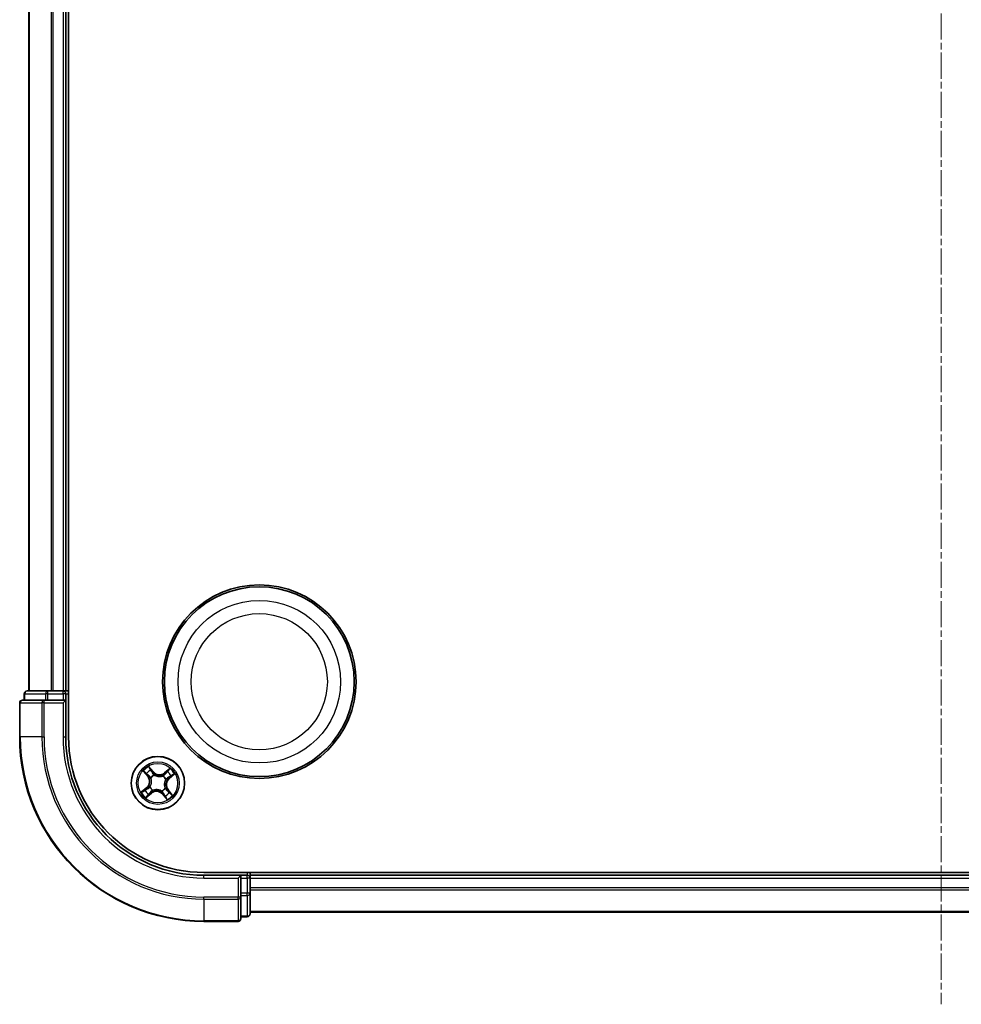
# Model space of a CAD drawing. Units: millimetres. Extents: x 7 to 5727, y 4 to 1128.
# Drawn here: x 1387 to 1489, y 563 to 670 of the extents above; entities that cross this region are included whole.
import ezdxf

# ---------------------------------------------------------------- set-up
doc = ezdxf.new("R2010")
doc.units = ezdxf.units.MM
doc.header["$LTSCALE"] = 0.5
doc.linetypes.add('CHAIN', pattern=[0.3543, 0.2362, -0.0295, 0.0591, -0.0295])
for name, color, linetype, lineweight in [('Centerline (ISO)', 131, 'Continuous', 18), ('Visible (ISO)', 7, 'Continuous', 35), ('Visible Narrow (ISO)', 7, 'Continuous', 25)]:
    doc.layers.add(name, color=color, linetype=linetype, lineweight=lineweight)

msp = doc.modelspace()

# ---------------------------------------------------------------- linework, layer by layer
at = {"layer": 'Centerline (ISO)', "linetype": 'CHAIN', "ltscale": 23.990969}
msp.add_line((1486.689, 781.0273), (1486.689, 563.0273), dxfattribs=at)
at = {"layer": 'Visible (ISO)'}
for p, q in [((1391.989, 592.0273), (1391.989, 752.0273)), ((1387.689, 747.0273), (1387.689, 597.0273)), ((1391.689, 597.0273), (1391.689, 747.0273)), ((1387.189, 596.7273), (1387.189, 596.0273)), ((1389.7303, 597.0273), (1387.489, 597.0273)), ((1390.1059, 597.0273), (1389.7303, 597.0273)), ((1390.3295, 597.0273), (1390.1059, 597.0273)), ((1391.389, 597.0273), (1390.3295, 597.0273)), ((1391.689, 597.0273), (1391.389, 597.0273)), ((1391.989, 597.0273), (1391.689, 597.0273)), ((1391.689, 596.0273), (1391.689, 596.7273)), ((1386.689, 595.7273), (1386.689, 592.0273)), ((1389.3295, 596.0273), (1386.989, 596.0273)), ((1389.7303, 596.0273), (1389.3295, 596.0273)), ((1389.7303, 596.0273), (1391.389, 596.0273)), ((1391.389, 595.7273), (1391.689, 596.0273)), ((1391.689, 596.0273), (1391.389, 596.0273)), ((1391.689, 592.0273), (1391.689, 596.0273)), ((1566.689, 577.3273), (1406.689, 577.3273)), ((1410.689, 577.0273), (1406.689, 577.0273)), ((1410.689, 577.0273), (1410.389, 576.7273)), ((1411.389, 577.0273), (1410.689, 577.0273)), ((1410.689, 576.7273), (1410.689, 577.0273)), ((1411.689, 577.0273), (1411.689, 577.3273)), ((1411.689, 576.7273), (1411.689, 577.0273)), ((1561.689, 577.0273), (1411.689, 577.0273)), ((1410.689, 576.7273), (1410.689, 575.0687)), ((1411.689, 575.6678), (1411.689, 576.7273)), ((1410.689, 574.6678), (1410.689, 575.0687)), ((1411.689, 575.4442), (1411.689, 575.6678)), ((1411.689, 575.0687), (1411.689, 575.4442)), ((1411.689, 572.8273), (1411.689, 575.0687)), ((1410.689, 572.3273), (1410.689, 574.6678)), ((1411.689, 573.0273), (1561.689, 573.0273)), ((1406.689, 572.0273), (1410.389, 572.0273)), ((1410.689, 572.5273), (1411.389, 572.5273))]:
    msp.add_line(p, q, dxfattribs=at)
for centre, radius in [((1412.689, 598.0273), 10.5), ((1412.689, 598.0273), 10.3), ((1401.689, 587.0273), 2.9)]:
    msp.add_circle(centre, radius, dxfattribs=at)
for centre, radius, start, end in [((1387.489, 596.7273), 0.3, 90, 180), ((1391.389, 596.7273), 0.3, 0, 90), ((1386.989, 595.7273), 0.3, 90, 180), ((1406.689, 592.0273), 20, 180, 270), ((1406.689, 592.0273), 15, 180, 270), ((1406.689, 592.0273), 14.7, 180, 270), ((1411.389, 576.7273), 0.3, 0, 90), ((1411.389, 572.8273), 0.3, 270, 0), ((1410.389, 572.3273), 0.3, 270, 0)]:
    msp.add_arc(centre, radius, start, end, dxfattribs=at)
at = {"layer": 'Visible Narrow (ISO)'}
for p, q in [((1387.7585, 597.0273), (1387.7585, 747.0273)), ((1390.099, 747.0273), (1390.099, 597.0273)), ((1390.3295, 597.0273), (1390.3295, 747.0273)), ((1391.389, 747.0273), (1391.389, 597.0273)), ((1387.2585, 596.7273), (1387.189, 596.7273)), ((1387.2585, 596.7273), (1389.4999, 596.7273)), ((1387.2585, 596.0273), (1387.2585, 596.7273)), ((1389.7303, 596.7273), (1389.4999, 596.7273)), ((1389.4999, 596.7273), (1389.4999, 596.0273)), ((1389.7303, 596.7273), (1389.7303, 597.0273)), ((1389.7303, 596.7273), (1391.389, 596.7273)), ((1389.7303, 596.0273), (1389.7303, 596.7273)), ((1391.389, 596.7273), (1391.389, 597.0273)), ((1391.689, 596.7273), (1391.389, 596.7273)), ((1391.389, 596.7273), (1391.389, 596.0273)), ((1391.689, 596.7273), (1391.989, 596.7273)), ((1386.7585, 595.7273), (1386.689, 595.7273)), ((1386.7585, 592.0273), (1386.7585, 595.7273)), ((1386.7585, 595.7273), (1389.099, 595.7273)), ((1389.099, 595.7273), (1389.099, 592.0273)), ((1389.3295, 595.7273), (1389.099, 595.7273)), ((1389.3295, 595.7273), (1389.3295, 596.0273)), ((1389.3295, 592.0273), (1389.3295, 595.7273)), ((1389.3295, 595.7273), (1391.389, 595.7273)), ((1391.389, 595.7273), (1391.389, 592.0273)), ((1386.7585, 592.0273), (1386.689, 592.0273)), ((1389.099, 592.0273), (1386.7585, 592.0273)), ((1389.099, 592.0273), (1389.3295, 592.0273)), ((1391.389, 592.0273), (1391.689, 592.0273)), ((1401.205, 588.2416), (1400.6962, 588.8324)), ((1400.8474, 588.5805), (1401.1672, 588.2091)), ((1402.9948, 588.6206), (1402.3867, 588.1327)), ((1400.0957, 588.3332), (1400.5835, 587.725)), ((1400.6224, 587.7562), (1400.3157, 588.1385)), ((1400.6224, 587.7562), (1400.5835, 587.725)), ((1400.6224, 587.7562), (1400.679, 587.8017)), ((1400.9178, 587.5778), (1400.9005, 587.5902)), ((1401.1672, 588.2091), (1401.1122, 588.1617)), ((1401.1672, 588.2091), (1401.205, 588.2416)), ((1401.2796, 587.9054), (1401.2886, 587.8861)), ((1402.2395, 587.7985), (1402.2518, 587.8158)), ((1402.4179, 588.0939), (1402.3867, 588.1327)), ((1402.4179, 588.0939), (1402.8002, 588.4006)), ((1402.4179, 588.0939), (1402.4633, 588.0372)), ((1402.8708, 587.549), (1402.8234, 587.6041)), ((1403.2421, 587.8689), (1402.8708, 587.549)), ((1402.8708, 587.549), (1402.9033, 587.5113)), ((1402.9033, 587.5113), (1403.494, 588.0201)), ((1400.4746, 586.5433), (1399.8839, 586.0346)), ((1400.1358, 586.1857), (1400.5071, 586.5056)), ((1400.5071, 586.5056), (1400.4746, 586.5433)), ((1400.5071, 586.5056), (1400.5546, 586.4505)), ((1400.8109, 586.618), (1400.8302, 586.627)), ((1402.4601, 586.4768), (1402.4774, 586.4644)), ((1402.567, 587.4366), (1402.5477, 587.4276)), ((1400.3831, 585.434), (1400.9912, 585.9219)), ((1400.9601, 585.9607), (1400.5777, 585.6541)), ((1400.9601, 585.9607), (1400.9146, 586.0174)), ((1400.9601, 585.9607), (1400.9912, 585.9219)), ((1401.1384, 586.2562), (1401.1261, 586.2388)), ((1402.0983, 586.1492), (1402.0893, 586.1686)), ((1402.2107, 585.8455), (1402.1729, 585.813)), ((1402.1729, 585.813), (1402.6817, 585.2222)), ((1402.2107, 585.8455), (1402.2657, 585.8929)), ((1402.5305, 585.4741), (1402.2107, 585.8455)), ((1402.7555, 586.2984), (1402.6989, 586.253)), ((1402.7555, 586.2984), (1402.7944, 586.3296)), ((1402.7555, 586.2984), (1403.0622, 585.9161)), ((1403.2822, 585.7214), (1402.7944, 586.3296)), ((1406.689, 576.7273), (1406.689, 577.0273)), ((1411.389, 577.3273), (1411.389, 577.0273)), ((1411.389, 576.7273), (1411.389, 577.0273)), ((1406.689, 576.7273), (1410.389, 576.7273)), ((1410.389, 576.7273), (1410.389, 574.6678)), ((1410.689, 576.7273), (1411.389, 576.7273)), ((1411.389, 576.7273), (1411.389, 575.0687)), ((1411.689, 576.7273), (1411.389, 576.7273)), ((1411.689, 576.7273), (1561.689, 576.7273)), ((1411.389, 575.0687), (1410.689, 575.0687)), ((1410.689, 574.8382), (1411.389, 574.8382)), ((1411.689, 575.0687), (1411.389, 575.0687)), ((1411.389, 574.8382), (1411.389, 575.0687)), ((1411.389, 574.8382), (1411.389, 572.5968)), ((1561.689, 575.6678), (1411.689, 575.6678)), ((1411.689, 575.4374), (1561.689, 575.4374)), ((1410.389, 574.6678), (1406.689, 574.6678)), ((1406.689, 574.4374), (1406.689, 574.6678)), ((1406.689, 574.4374), (1410.389, 574.4374)), ((1406.689, 574.4374), (1406.689, 572.0968)), ((1410.689, 574.6678), (1410.389, 574.6678)), ((1410.389, 574.4374), (1410.389, 574.6678)), ((1410.389, 574.4374), (1410.389, 572.0968)), ((1411.389, 572.5968), (1410.689, 572.5968)), ((1411.389, 572.5273), (1411.389, 572.5968)), ((1561.689, 573.0968), (1411.689, 573.0968)), ((1410.389, 572.0968), (1406.689, 572.0968)), ((1406.689, 572.0968), (1406.689, 572.0273)), ((1410.389, 572.0273), (1410.389, 572.0968))]:
    msp.add_line(p, q, dxfattribs=at)
for centre, radius in [((1412.689, 598.0273), 8.8207), ((1412.689, 598.0273), 7.384), ((1401.689, 587.0273), 2.8677), ((1401.689, 587.0273), 2.3092), ((1401.689, 587.0273), 2.1415)]:
    msp.add_circle(centre, radius, dxfattribs=at)
for centre, radius, start, end in [((1406.689, 592.0273), 19.9305, 180, 270), ((1406.689, 592.0273), 17.59, 180, 270), ((1406.689, 592.0273), 17.3595, 180, 270), ((1406.689, 592.0273), 15.3, 180, 270), ((1401.689, 587.0273), 2.0601, 118.810129, 140.660966), ((1401.689, 587.0273), 2.0601, 28.810129, 50.660966), ((1401.689, 587.0273), 1.6122, 119.428027, 140.043069), ((1399.9172, 587.1906), 0.8542, 310.735548, 38.735548), ((1399.9172, 587.1906), 0.904, 310.735548, 38.735548), ((1401.689, 587.0273), 0.9688, 114.993592, 144.477504), ((1401.689, 587.0273), 0.9475, 114.993592, 144.477504), ((1401.8522, 588.799), 0.904, 220.735548, 308.735548), ((1401.8522, 588.799), 0.8542, 220.735548, 308.735548), ((1401.689, 587.0273), 0.9475, 24.993592, 54.477504), ((1401.689, 587.0273), 0.9688, 24.993592, 54.477504), ((1403.4607, 586.8641), 0.904, 130.735548, 218.735548), ((1403.4607, 586.8641), 0.8542, 130.735548, 218.735548), ((1401.689, 587.0273), 1.6122, 29.428027, 50.043069), ((1401.689, 587.0273), 0.9688, 204.993592, 234.477504), ((1401.689, 587.0273), 0.9475, 204.993592, 234.477504), ((1401.689, 587.0273), 0.9475, 294.993592, 324.477504), ((1401.689, 587.0273), 0.9688, 294.993592, 324.477504), ((1401.689, 587.0273), 2.0601, 208.810129, 230.660966), ((1401.689, 587.0273), 1.6122, 209.428027, 230.043069), ((1401.5257, 585.2556), 0.904, 40.735548, 128.735548), ((1401.5257, 585.2556), 0.8542, 40.735548, 128.735548), ((1401.689, 587.0273), 1.6122, 299.428027, 320.043069), ((1401.689, 587.0273), 2.0601, 298.810129, 320.660966)]:
    msp.add_arc(centre, radius, start, end, dxfattribs=at)
for centre, major_axis, ratio, start_param, end_param in [((1387.489, 596.7273), (0, 0.3), 0.76822128, 0, 1.57079633), ((1389.7303, 596.7273), (0, 0.3), 0.76822128, 0, 1.57079633), ((1386.989, 595.7273), (0, 0.3), 0.76822128, 0, 1.57079633), ((1389.3295, 595.7273), (0, 0.3), 0.76822128, 0, 1.57079633), ((1400.8096, 588.548), (0.0397, 0.0304), 0.54850665, 0.10442473, 1.4996069), ((1400.3545, 588.1697), (-0.0371, -0.0335), 0.54850665, 4.7835784, 6.17876057), ((1400.4875, 588.0339), (-0.0329, -0.0377), 0.89574018, 4.73044269, 6.08586581), ((1400.7179, 587.8328), (-0.0329, -0.0377), 0.89572054, 4.73483766, 6.08588361), ((1400.9369, 587.5642), (-0.0436, -0.0245), 0.87684642, 5.10328313, 6.10089396), ((1400.9369, 587.5642), (-0.0462, -0.019), 0.41070123, 4.96449783, 6.18744952), ((1400.9189, 588.3925), (0.043, 0.0254), 0.89574018, 0.19731949, 1.55274262), ((1401.0744, 588.1292), (0.043, 0.0254), 0.89572054, 0.1973017, 1.54834765), ((1401.2985, 587.8648), (0.032, 0.0384), 0.87684641, 0.18229136, 1.17990219), ((1401.2985, 587.8648), (0.0272, 0.042), 0.41070123, 0.09573579, 1.31868747), ((1402.2258, 587.7794), (-0.0245, 0.0436), 0.87684642, 5.10328313, 6.10089396), ((1402.2258, 587.7794), (-0.019, 0.0462), 0.41070123, 4.96449783, 6.18744952), ((1402.4945, 587.9984), (-0.0377, 0.0329), 0.89572054, 4.73483766, 6.08588361), ((1402.6955, 588.2288), (-0.0377, 0.0329), 0.89574018, 4.73044269, 6.08586581), ((1402.8313, 588.3617), (-0.0335, 0.0371), 0.54850665, 4.7835784, 6.17876057), ((1402.7909, 587.6418), (0.0254, -0.043), 0.89572054, 0.1973017, 1.54834765), ((1403.0541, 587.7974), (0.0254, -0.043), 0.89574018, 0.19731949, 1.55274262), ((1403.2096, 587.9066), (0.0304, -0.0397), 0.54850665, 0.10442473, 1.4996069), ((1400.5871, 586.4128), (-0.0254, 0.043), 0.89572054, 0.1973017, 1.54834765), ((1400.8515, 586.6369), (-0.0384, 0.032), 0.87684641, 0.18229136, 1.17990219), ((1400.8515, 586.6369), (-0.042, 0.0272), 0.41070123, 0.09573579, 1.31868747), ((1402.441, 586.4904), (0.0462, 0.019), 0.41070123, 4.96449783, 6.18744952), ((1402.441, 586.4904), (0.0436, 0.0245), 0.87684642, 5.10328313, 6.10089396), ((1402.5264, 587.4177), (0.042, -0.0272), 0.41070123, 0.09573579, 1.31868747), ((1402.5264, 587.4177), (0.0384, -0.032), 0.87684641, 0.18229136, 1.17990219), ((1400.1683, 586.148), (-0.0304, 0.0397), 0.54850665, 0.10442473, 1.4996069), ((1400.3238, 586.2572), (-0.0254, 0.043), 0.89574018, 0.19731949, 1.55274262), ((1400.5466, 585.6929), (0.0335, -0.0371), 0.54850665, 4.7835784, 6.17876057), ((1400.6824, 585.8259), (0.0377, -0.0329), 0.89574018, 4.73044269, 6.08586581), ((1400.8834, 586.0563), (0.0377, -0.0329), 0.89572054, 4.73483766, 6.08588361), ((1401.1521, 586.2753), (0.0245, -0.0436), 0.87684642, 5.10328313, 6.10089396), ((1401.1521, 586.2753), (0.019, -0.0462), 0.41070123, 4.96449783, 6.18744952), ((1402.0794, 586.1898), (-0.0272, -0.042), 0.41070123, 0.09573579, 1.31868747), ((1402.0794, 586.1898), (-0.032, -0.0384), 0.87684641, 0.18229136, 1.17990219), ((1402.3035, 585.9254), (-0.043, -0.0254), 0.89572054, 0.1973017, 1.54834765), ((1402.4591, 585.6622), (-0.043, -0.0254), 0.89574018, 0.19731949, 1.55274262), ((1402.5683, 585.5066), (-0.0397, -0.0304), 0.54850665, 0.10442473, 1.4996069), ((1402.66, 586.2218), (0.0329, 0.0377), 0.89572054, 4.73483766, 6.08588361), ((1402.8904, 586.0207), (0.0329, 0.0377), 0.89574018, 4.73044269, 6.08586581), ((1403.0234, 585.8849), (0.0371, 0.0335), 0.54850665, 4.7835784, 6.17876057), ((1411.389, 575.0687), (0.3, 0), 0.76822128, 4.71238898, 6.28318531), ((1410.389, 574.6678), (0.3, 0), 0.76822128, 4.71238898, 6.28318531), ((1411.389, 572.8273), (0.3, 0), 0.76822128, 4.71238898, 6.28318531), ((1410.389, 572.3273), (0.3, 0), 0.76822128, 4.71238898, 6.28318531)]:
    msp.add_ellipse(centre, major_axis=major_axis, ratio=ratio, start_param=start_param, end_param=end_param, dxfattribs=at)
for points, knots in [([(1400.8474, 588.5805), (1400.8326, 588.5987), (1400.8185, 588.6187), (1400.7832, 588.6731), (1400.7628, 588.7087), (1400.727, 588.7741), (1400.7115, 588.8034), (1400.6962, 588.8324)], [-0.0320559737, -0.0320559737, -0.0320559737, -0.0320559737, -0.0236501899, -0.0236501899, -0.0102009359, -0.0102009359, 0.0003383294, 0.0003383294, 0.0003383294, 0.0003383294]), ([(1400.6962, 588.8324), (1400.7045, 588.8014), (1400.7128, 588.77), (1400.7333, 588.7006), (1400.7458, 588.6632), (1400.7714, 588.6083), (1400.7826, 588.5886), (1400.7958, 588.5719)], [-0.0003383294, -0.0003383294, -0.0003383294, -0.0003383294, 0.0102009359, 0.0102009359, 0.0236501899, 0.0236501899, 0.0320559737, 0.0320559737, 0.0320559737, 0.0320559737]), ([(1400.9566, 588.425), (1400.9456, 588.4436), (1400.9305, 588.4665), (1400.8936, 588.5191), (1400.8718, 588.5486), (1400.8474, 588.5805)], [0, 0, 0, 0, 0.0145850634, 0.0145850634, 0.0289828459, 0.0289828459, 0.0289828459, 0.0289828459]), ([(1402.9948, 588.6206), (1402.9781, 588.5995), (1402.9613, 588.5782), (1402.928, 588.5371), (1402.9116, 588.5172), (1402.8762, 588.476), (1402.8571, 588.4549), (1402.8252, 588.4229), (1402.8128, 588.4113), (1402.8002, 588.4006)], [-0.0323943032, -0.0323943032, -0.0323943032, -0.0323943032, -0.0237449879, -0.0237449879, -0.0154285, -0.0154285, -0.0059340385, -0.0059340385, 0, 0, 0, 0]), ([(1402.8493, 588.3827), (1402.8606, 588.3926), (1402.8712, 588.4041), (1402.8972, 588.4368), (1402.9117, 588.4595), (1402.9376, 588.5045), (1402.9491, 588.5267), (1402.9721, 588.5728), (1402.9835, 588.5968), (1402.9948, 588.6206)], [0, 0, 0, 0, 0.0059340385, 0.0059340385, 0.0154285, 0.0154285, 0.0237449879, 0.0237449879, 0.0323943032, 0.0323943032, 0.0323943032, 0.0323943032]), ([(1400.3336, 588.1876), (1400.3237, 588.199), (1400.3122, 588.2096), (1400.2794, 588.2356), (1400.2568, 588.2501), (1400.2117, 588.276), (1400.1896, 588.2875), (1400.1435, 588.3105), (1400.1195, 588.3219), (1400.0957, 588.3332)], [0, 0, 0, 0, 0.0059340385, 0.0059340385, 0.0154285, 0.0154285, 0.0237449879, 0.0237449879, 0.0323943032, 0.0323943032, 0.0323943032, 0.0323943032]), ([(1400.0957, 588.3332), (1400.1168, 588.3165), (1400.138, 588.2997), (1400.1792, 588.2664), (1400.1991, 588.25), (1400.2402, 588.2145), (1400.2613, 588.1954), (1400.2933, 588.1635), (1400.305, 588.1511), (1400.3157, 588.1385)], [-0.0323943032, -0.0323943032, -0.0323943032, -0.0323943032, -0.0237449879, -0.0237449879, -0.0154285, -0.0154285, -0.0059340385, -0.0059340385, 0, 0, 0, 0]), ([(1400.3157, 588.1385), (1400.3427, 588.1085), (1400.3679, 588.0816), (1400.4128, 588.0357), (1400.4325, 588.0169), (1400.4487, 588.0027)], [0, 0, 0, 0, 0.014491423, 0.014491423, 0.0289828459, 0.0289828459, 0.0289828459, 0.0289828459]), ([(1400.4532, 588.0627), (1400.4385, 588.0755), (1400.4208, 588.0929), (1400.3804, 588.1351), (1400.3578, 588.1599), (1400.3336, 588.1876)], [-0.0289828459, -0.0289828459, -0.0289828459, -0.0289828459, -0.014491423, -0.014491423, 0, 0, 0, 0]), ([(1400.4487, 588.0027), (1400.4871, 587.9692), (1400.5255, 587.9357), (1400.6022, 587.8687), (1400.6406, 587.8352), (1400.679, 587.8017)], [0, 0, 0, 0, 0.0343899271, 0.0343899271, 0.0687798542, 0.0687798542, 0.0687798542, 0.0687798542]), ([(1400.6834, 587.8614), (1400.6451, 587.895), (1400.6067, 587.9285), (1400.5299, 587.9956), (1400.4916, 588.0291), (1400.4532, 588.0627)], [-0.0687798542, -0.0687798542, -0.0687798542, -0.0687798542, -0.0343899271, -0.0343899271, 0, 0, 0, 0]), ([(1400.679, 587.8017), (1400.7317, 587.7565), (1400.7798, 587.7059), (1400.8469, 587.6171), (1400.8694, 587.5834), (1400.8901, 587.547)], [0, 0, 0, 0, 0.0491206273, 0.0491206273, 0.0764653604, 0.0764653604, 0.0764653604, 0.0764653604]), ([(1400.9005, 587.5902), (1400.8795, 587.6292), (1400.8567, 587.6651), (1400.7879, 587.7597), (1400.7382, 587.8135), (1400.6834, 587.8614)], [-0.0764653604, -0.0764653604, -0.0764653604, -0.0764653604, -0.0491206273, -0.0491206273, 0, 0, 0, 0]), ([(1400.7958, 588.5719), (1400.8185, 588.5432), (1400.8387, 588.5166), (1400.8729, 588.4691), (1400.8868, 588.4484), (1400.8968, 588.4315)], [-0.0289828459, -0.0289828459, -0.0289828459, -0.0289828459, -0.0145850634, -0.0145850634, 0, 0, 0, 0]), ([(1400.8901, 587.547), (1400.8962, 587.5324), (1400.9019, 587.5176), (1400.9347, 587.4262), (1400.9535, 587.3443), (1400.9653, 587.2047), (1400.9653, 587.1494), (1400.9602, 587.0945), (1400.9552, 587.0395), (1400.9451, 586.9852), (1400.908, 586.85), (1400.8745, 586.773), (1400.8256, 586.6891), (1400.8172, 586.6756), (1400.8086, 586.6623)], [0.073818549, 0.073818549, 0.073818549, 0.073818549, 0.079279611, 0.079279611, 0.107010485, 0.107010485, 0.124342281, 0.124342281, 0.124342281, 0.141674077, 0.141674077, 0.16940495, 0.16940495, 0.174866013, 0.174866013, 0.174866013, 0.174866013]), ([(1400.8302, 586.627), (1400.8391, 586.6411), (1400.8477, 586.6555), (1400.8982, 586.745), (1400.9324, 586.8276), (1400.9706, 586.9736), (1400.981, 587.0325), (1400.9865, 587.092), (1400.9919, 587.1516), (1400.9925, 587.2114), (1400.9816, 587.3619), (1400.9631, 587.4494), (1400.9298, 587.5465), (1400.924, 587.5623), (1400.9178, 587.5778)], [-0.174866013, -0.174866013, -0.174866013, -0.174866013, -0.16940495, -0.16940495, -0.141674077, -0.141674077, -0.124342281, -0.124342281, -0.124342281, -0.107010485, -0.107010485, -0.079279611, -0.079279611, -0.073818549, -0.073818549, -0.073818549, -0.073818549]), ([(1400.8968, 588.4315), (1400.9228, 588.3876), (1400.9488, 588.3438), (1401.0007, 588.256), (1401.0266, 588.2122), (1401.0526, 588.1683)], [-0.0687798542, -0.0687798542, -0.0687798542, -0.0687798542, -0.0343899271, -0.0343899271, 0, 0, 0, 0]), ([(1401.1122, 588.1617), (1401.0862, 588.2056), (1401.0603, 588.2495), (1401.0085, 588.3372), (1400.9825, 588.3811), (1400.9566, 588.425)], [0, 0, 0, 0, 0.0343899271, 0.0343899271, 0.0687798542, 0.0687798542, 0.0687798542, 0.0687798542]), ([(1401.0526, 588.1683), (1401.0897, 588.1057), (1401.1335, 588.047), (1401.2139, 587.9621), (1401.2452, 587.9331), (1401.2796, 587.9054)], [-0.0982412545, -0.0982412545, -0.0982412545, -0.0982412545, -0.0491206273, -0.0491206273, -0.0217758941, -0.0217758941, -0.0217758941, -0.0217758941]), ([(1401.3239, 587.9076), (1401.292, 587.9347), (1401.263, 587.963), (1401.188, 588.0452), (1401.1469, 588.1017), (1401.1122, 588.1617)], [0.0217758941, 0.0217758941, 0.0217758941, 0.0217758941, 0.0491206273, 0.0491206273, 0.0982412545, 0.0982412545, 0.0982412545, 0.0982412545]), ([(1401.2886, 587.8861), (1401.3028, 587.8772), (1401.3172, 587.8685), (1401.4066, 587.818), (1401.4893, 587.7839), (1401.6352, 587.7457), (1401.6942, 587.7353), (1401.7537, 587.7298), (1401.8132, 587.7243), (1401.873, 587.7238), (1402.0235, 587.7346), (1402.111, 587.7531), (1402.2082, 587.7864), (1402.2239, 587.7923), (1402.2395, 587.7985)], [-0.174866013, -0.174866013, -0.174866013, -0.174866013, -0.16940495, -0.16940495, -0.141674077, -0.141674077, -0.124342281, -0.124342281, -0.124342281, -0.107010485, -0.107010485, -0.079279611, -0.079279611, -0.073818549, -0.073818549, -0.073818549, -0.073818549]), ([(1402.2087, 587.8261), (1402.1941, 587.8201), (1402.1792, 587.8143), (1402.0878, 587.7816), (1402.006, 587.7628), (1401.8663, 587.7509), (1401.811, 587.751), (1401.7561, 587.756), (1401.7012, 587.7611), (1401.6468, 587.7711), (1401.5117, 587.8083), (1401.4346, 587.8417), (1401.3508, 587.8907), (1401.3372, 587.899), (1401.3239, 587.9076)], [0.073818549, 0.073818549, 0.073818549, 0.073818549, 0.079279611, 0.079279611, 0.107010485, 0.107010485, 0.124342281, 0.124342281, 0.124342281, 0.141674077, 0.141674077, 0.16940495, 0.16940495, 0.174866013, 0.174866013, 0.174866013, 0.174866013]), ([(1402.4633, 588.0372), (1402.4182, 587.9845), (1402.3675, 587.9365), (1402.2788, 587.8694), (1402.245, 587.8469), (1402.2087, 587.8261)], [0, 0, 0, 0, 0.0491206273, 0.0491206273, 0.0764653604, 0.0764653604, 0.0764653604, 0.0764653604]), ([(1402.2518, 587.8158), (1402.2908, 587.8367), (1402.3268, 587.8596), (1402.4214, 587.9283), (1402.4752, 587.978), (1402.5231, 588.0328)], [-0.0764653604, -0.0764653604, -0.0764653604, -0.0764653604, -0.0491206273, -0.0491206273, 0, 0, 0, 0]), ([(1402.6644, 588.2676), (1402.6309, 588.2292), (1402.5974, 588.1908), (1402.5303, 588.114), (1402.4968, 588.0756), (1402.4633, 588.0372)], [0, 0, 0, 0, 0.0343899271, 0.0343899271, 0.0687798542, 0.0687798542, 0.0687798542, 0.0687798542]), ([(1402.5231, 588.0328), (1402.5566, 588.0712), (1402.5902, 588.1096), (1402.6572, 588.1863), (1402.6908, 588.2247), (1402.7243, 588.2631)], [-0.0687798542, -0.0687798542, -0.0687798542, -0.0687798542, -0.0343899271, -0.0343899271, 0, 0, 0, 0]), ([(1402.83, 587.6636), (1402.7673, 587.6266), (1402.7086, 587.5827), (1402.6238, 587.5023), (1402.5947, 587.4711), (1402.567, 587.4366)], [-0.0982412545, -0.0982412545, -0.0982412545, -0.0982412545, -0.0491206273, -0.0491206273, -0.0217758941, -0.0217758941, -0.0217758941, -0.0217758941]), ([(1402.5693, 587.3923), (1402.5963, 587.4243), (1402.6246, 587.4533), (1402.7068, 587.5283), (1402.7633, 587.5693), (1402.8234, 587.6041)], [0.0217758941, 0.0217758941, 0.0217758941, 0.0217758941, 0.0491206273, 0.0491206273, 0.0982412545, 0.0982412545, 0.0982412545, 0.0982412545]), ([(1402.8002, 588.4006), (1402.7702, 588.3735), (1402.7432, 588.3483), (1402.6974, 588.3035), (1402.6785, 588.2838), (1402.6644, 588.2676)], [0, 0, 0, 0, 0.014491423, 0.014491423, 0.0289828459, 0.0289828459, 0.0289828459, 0.0289828459]), ([(1402.7243, 588.2631), (1402.7372, 588.2778), (1402.7545, 588.2955), (1402.7967, 588.3359), (1402.8216, 588.3585), (1402.8493, 588.3827)], [-0.0289828459, -0.0289828459, -0.0289828459, -0.0289828459, -0.014491423, -0.014491423, 0, 0, 0, 0]), ([(1402.8234, 587.6041), (1402.8672, 587.63), (1402.9111, 587.656), (1402.9989, 587.7078), (1403.0427, 587.7337), (1403.0866, 587.7597)], [0, 0, 0, 0, 0.0343899271, 0.0343899271, 0.0687798542, 0.0687798542, 0.0687798542, 0.0687798542]), ([(1403.0931, 587.8194), (1403.0493, 587.7935), (1403.0054, 587.7675), (1402.9177, 587.7156), (1402.8738, 587.6896), (1402.83, 587.6636)], [-0.0687798542, -0.0687798542, -0.0687798542, -0.0687798542, -0.0343899271, -0.0343899271, 0, 0, 0, 0]), ([(1403.0866, 587.7597), (1403.1052, 587.7707), (1403.1282, 587.7858), (1403.1808, 587.8227), (1403.2103, 587.8445), (1403.2421, 587.8689)], [0, 0, 0, 0, 0.0145850634, 0.0145850634, 0.0289828459, 0.0289828459, 0.0289828459, 0.0289828459]), ([(1403.2335, 587.9204), (1403.2048, 587.8978), (1403.1782, 587.8776), (1403.1308, 587.8434), (1403.11, 587.8295), (1403.0931, 587.8194)], [-0.0289828459, -0.0289828459, -0.0289828459, -0.0289828459, -0.0145850634, -0.0145850634, 0, 0, 0, 0]), ([(1403.494, 588.0201), (1403.463, 588.0118), (1403.4317, 588.0035), (1403.3622, 587.9829), (1403.3248, 587.9704), (1403.2699, 587.9448), (1403.2503, 587.9337), (1403.2335, 587.9204)], [-0.0003383294, -0.0003383294, -0.0003383294, -0.0003383294, 0.0102009359, 0.0102009359, 0.0236501899, 0.0236501899, 0.0320559737, 0.0320559737, 0.0320559737, 0.0320559737]), ([(1403.2421, 587.8689), (1403.2603, 587.8836), (1403.2803, 587.8977), (1403.3347, 587.9331), (1403.3704, 587.9534), (1403.4358, 587.9893), (1403.4651, 588.0048), (1403.494, 588.0201)], [-0.0320559737, -0.0320559737, -0.0320559737, -0.0320559737, -0.0236501899, -0.0236501899, -0.0102009359, -0.0102009359, 0.0003383294, 0.0003383294, 0.0003383294, 0.0003383294]), ([(1400.5546, 586.4505), (1400.5107, 586.4246), (1400.4668, 586.3987), (1400.379, 586.3468), (1400.3352, 586.3209), (1400.2913, 586.295)], [0, 0, 0, 0, 0.0343899271, 0.0343899271, 0.0687798542, 0.0687798542, 0.0687798542, 0.0687798542]), ([(1400.5479, 586.391), (1400.6106, 586.4281), (1400.6693, 586.4719), (1400.7541, 586.5523), (1400.7832, 586.5835), (1400.8109, 586.618)], [-0.0982412545, -0.0982412545, -0.0982412545, -0.0982412545, -0.0491206273, -0.0491206273, -0.0217758941, -0.0217758941, -0.0217758941, -0.0217758941]), ([(1400.8086, 586.6623), (1400.7816, 586.6304), (1400.7533, 586.6013), (1400.6711, 586.5263), (1400.6146, 586.4853), (1400.5546, 586.4505)], [0.0217758941, 0.0217758941, 0.0217758941, 0.0217758941, 0.0491206273, 0.0491206273, 0.0982412545, 0.0982412545, 0.0982412545, 0.0982412545]), ([(1402.5477, 587.4276), (1402.5388, 587.4135), (1402.5302, 587.3991), (1402.4797, 587.3096), (1402.4455, 587.227), (1402.4073, 587.081), (1402.3969, 587.0221), (1402.3914, 586.9626), (1402.386, 586.9031), (1402.3854, 586.8432), (1402.3963, 586.6927), (1402.4148, 586.6053), (1402.4481, 586.5081), (1402.4539, 586.4923), (1402.4601, 586.4768)], [-0.174866013, -0.174866013, -0.174866013, -0.174866013, -0.16940495, -0.16940495, -0.141674077, -0.141674077, -0.124342281, -0.124342281, -0.124342281, -0.107010485, -0.107010485, -0.079279611, -0.079279611, -0.073818549, -0.073818549, -0.073818549, -0.073818549]), ([(1402.4878, 586.5076), (1402.4817, 586.5222), (1402.476, 586.537), (1402.4432, 586.6284), (1402.4244, 586.7103), (1402.4126, 586.85), (1402.4126, 586.9053), (1402.4177, 586.9602), (1402.4227, 587.0151), (1402.4328, 587.0694), (1402.47, 587.2046), (1402.5034, 587.2816), (1402.5523, 587.3655), (1402.5607, 587.3791), (1402.5693, 587.3923)], [0.073818549, 0.073818549, 0.073818549, 0.073818549, 0.079279611, 0.079279611, 0.107010485, 0.107010485, 0.124342281, 0.124342281, 0.124342281, 0.141674077, 0.141674077, 0.16940495, 0.16940495, 0.174866013, 0.174866013, 0.174866013, 0.174866013]), ([(1402.4774, 586.4644), (1402.4984, 586.4255), (1402.5212, 586.3895), (1402.59, 586.2949), (1402.6397, 586.2411), (1402.6945, 586.1932)], [-0.0764653604, -0.0764653604, -0.0764653604, -0.0764653604, -0.0491206273, -0.0491206273, 0, 0, 0, 0]), ([(1402.6989, 586.253), (1402.6462, 586.2981), (1402.5981, 586.3488), (1402.531, 586.4375), (1402.5085, 586.4712), (1402.4878, 586.5076)], [0, 0, 0, 0, 0.0491206273, 0.0491206273, 0.0764653604, 0.0764653604, 0.0764653604, 0.0764653604]), ([(1400.1358, 586.1857), (1400.1176, 586.171), (1400.0976, 586.1569), (1400.0432, 586.1216), (1400.0076, 586.1012), (1399.9421, 586.0653), (1399.9129, 586.0499), (1399.8839, 586.0346)], [-0.0320559737, -0.0320559737, -0.0320559737, -0.0320559737, -0.0236501899, -0.0236501899, -0.0102009359, -0.0102009359, 0.0003383294, 0.0003383294, 0.0003383294, 0.0003383294]), ([(1399.8839, 586.0346), (1399.9149, 586.0428), (1399.9462, 586.0512), (1400.0157, 586.0717), (1400.0531, 586.0842), (1400.108, 586.1098), (1400.1276, 586.121), (1400.1444, 586.1342)], [-0.0003383294, -0.0003383294, -0.0003383294, -0.0003383294, 0.0102009359, 0.0102009359, 0.0236501899, 0.0236501899, 0.0320559737, 0.0320559737, 0.0320559737, 0.0320559737]), ([(1400.2913, 586.295), (1400.2727, 586.284), (1400.2497, 586.2689), (1400.1971, 586.2319), (1400.1676, 586.2101), (1400.1358, 586.1857)], [0, 0, 0, 0, 0.0145850634, 0.0145850634, 0.0289828459, 0.0289828459, 0.0289828459, 0.0289828459]), ([(1400.1444, 586.1342), (1400.1731, 586.1568), (1400.1997, 586.177), (1400.2471, 586.2113), (1400.2679, 586.2252), (1400.2848, 586.2352)], [-0.0289828459, -0.0289828459, -0.0289828459, -0.0289828459, -0.0145850634, -0.0145850634, 0, 0, 0, 0]), ([(1400.2848, 586.2352), (1400.3287, 586.2612), (1400.3725, 586.2871), (1400.4602, 586.339), (1400.5041, 586.365), (1400.5479, 586.391)], [-0.0687798542, -0.0687798542, -0.0687798542, -0.0687798542, -0.0343899271, -0.0343899271, 0, 0, 0, 0]), ([(1400.5286, 585.672), (1400.5173, 585.662), (1400.5067, 585.6505), (1400.4807, 585.6178), (1400.4662, 585.5951), (1400.4403, 585.5501), (1400.4288, 585.5279), (1400.4058, 585.4818), (1400.3944, 585.4578), (1400.3831, 585.434)], [0, 0, 0, 0, 0.0059340385, 0.0059340385, 0.0154285, 0.0154285, 0.0237449879, 0.0237449879, 0.0323943032, 0.0323943032, 0.0323943032, 0.0323943032]), ([(1400.3831, 585.434), (1400.3998, 585.4551), (1400.4166, 585.4764), (1400.4499, 585.5175), (1400.4663, 585.5374), (1400.5017, 585.5786), (1400.5208, 585.5997), (1400.5527, 585.6317), (1400.5651, 585.6434), (1400.5777, 585.6541)], [-0.0323943032, -0.0323943032, -0.0323943032, -0.0323943032, -0.0237449879, -0.0237449879, -0.0154285, -0.0154285, -0.0059340385, -0.0059340385, 0, 0, 0, 0]), ([(1400.6536, 585.7915), (1400.6407, 585.7769), (1400.6234, 585.7591), (1400.5812, 585.7188), (1400.5563, 585.6962), (1400.5286, 585.672)], [-0.0289828459, -0.0289828459, -0.0289828459, -0.0289828459, -0.014491423, -0.014491423, 0, 0, 0, 0]), ([(1400.5777, 585.6541), (1400.6077, 585.6811), (1400.6347, 585.7063), (1400.6805, 585.7512), (1400.6994, 585.7708), (1400.7135, 585.787)], [0, 0, 0, 0, 0.014491423, 0.014491423, 0.0289828459, 0.0289828459, 0.0289828459, 0.0289828459]), ([(1400.8548, 586.0218), (1400.8213, 585.9834), (1400.7877, 585.945), (1400.7207, 585.8683), (1400.6871, 585.8299), (1400.6536, 585.7915)], [-0.0687798542, -0.0687798542, -0.0687798542, -0.0687798542, -0.0343899271, -0.0343899271, 0, 0, 0, 0]), ([(1400.7135, 585.787), (1400.747, 585.8254), (1400.7805, 585.8638), (1400.8476, 585.9406), (1400.8811, 585.979), (1400.9146, 586.0174)], [0, 0, 0, 0, 0.0343899271, 0.0343899271, 0.0687798542, 0.0687798542, 0.0687798542, 0.0687798542]), ([(1401.1261, 586.2388), (1401.0871, 586.2179), (1401.0511, 586.195), (1400.9565, 586.1263), (1400.9028, 586.0766), (1400.8548, 586.0218)], [-0.0764653604, -0.0764653604, -0.0764653604, -0.0764653604, -0.0491206273, -0.0491206273, 0, 0, 0, 0]), ([(1400.9146, 586.0174), (1400.9598, 586.0701), (1401.0104, 586.1181), (1401.0992, 586.1853), (1401.1329, 586.2077), (1401.1692, 586.2285)], [0, 0, 0, 0, 0.0491206273, 0.0491206273, 0.0764653604, 0.0764653604, 0.0764653604, 0.0764653604]), ([(1402.0893, 586.1686), (1402.0752, 586.1775), (1402.0607, 586.1861), (1401.9713, 586.2366), (1401.8886, 586.2708), (1401.7427, 586.3089), (1401.6837, 586.3193), (1401.6242, 586.3248), (1401.5647, 586.3303), (1401.5049, 586.3308), (1401.3544, 586.32), (1401.2669, 586.3015), (1401.1697, 586.2682), (1401.154, 586.2624), (1401.1384, 586.2562)], [-0.174866013, -0.174866013, -0.174866013, -0.174866013, -0.16940495, -0.16940495, -0.141674077, -0.141674077, -0.124342281, -0.124342281, -0.124342281, -0.107010485, -0.107010485, -0.079279611, -0.079279611, -0.073818549, -0.073818549, -0.073818549, -0.073818549]), ([(1401.1692, 586.2285), (1401.1838, 586.2346), (1401.1987, 586.2403), (1401.2901, 586.2731), (1401.3719, 586.2919), (1401.5116, 586.3037), (1401.5669, 586.3037), (1401.6218, 586.2986), (1401.6767, 586.2935), (1401.7311, 586.2835), (1401.8662, 586.2463), (1401.9433, 586.2129), (1402.0272, 586.164), (1402.0407, 586.1556), (1402.054, 586.147)], [0.073818549, 0.073818549, 0.073818549, 0.073818549, 0.079279611, 0.079279611, 0.107010485, 0.107010485, 0.124342281, 0.124342281, 0.124342281, 0.141674077, 0.141674077, 0.16940495, 0.16940495, 0.174866013, 0.174866013, 0.174866013, 0.174866013]), ([(1402.054, 586.147), (1402.0859, 586.1199), (1402.115, 586.0917), (1402.1899, 586.0095), (1402.231, 585.9529), (1402.2657, 585.8929)], [0.0217758941, 0.0217758941, 0.0217758941, 0.0217758941, 0.0491206273, 0.0491206273, 0.0982412545, 0.0982412545, 0.0982412545, 0.0982412545]), ([(1402.3253, 585.8863), (1402.2882, 585.9489), (1402.2444, 586.0076), (1402.164, 586.0925), (1402.1328, 586.1216), (1402.0983, 586.1492)], [-0.0982412545, -0.0982412545, -0.0982412545, -0.0982412545, -0.0491206273, -0.0491206273, -0.0217758941, -0.0217758941, -0.0217758941, -0.0217758941]), ([(1402.2657, 585.8929), (1402.2917, 585.849), (1402.3176, 585.8052), (1402.3695, 585.7174), (1402.3954, 585.6735), (1402.4213, 585.6297)], [0, 0, 0, 0, 0.0343899271, 0.0343899271, 0.0687798542, 0.0687798542, 0.0687798542, 0.0687798542]), ([(1402.4811, 585.6232), (1402.4551, 585.667), (1402.4292, 585.7109), (1402.3772, 585.7986), (1402.3513, 585.8424), (1402.3253, 585.8863)], [-0.0687798542, -0.0687798542, -0.0687798542, -0.0687798542, -0.0343899271, -0.0343899271, 0, 0, 0, 0]), ([(1402.4213, 585.6297), (1402.4323, 585.611), (1402.4474, 585.5881), (1402.4844, 585.5355), (1402.5061, 585.506), (1402.5305, 585.4741)], [0, 0, 0, 0, 0.0145850634, 0.0145850634, 0.0289828459, 0.0289828459, 0.0289828459, 0.0289828459]), ([(1402.5821, 585.4827), (1402.5594, 585.5114), (1402.5392, 585.538), (1402.505, 585.5855), (1402.4911, 585.6063), (1402.4811, 585.6232)], [-0.0289828459, -0.0289828459, -0.0289828459, -0.0289828459, -0.0145850634, -0.0145850634, 0, 0, 0, 0]), ([(1402.5305, 585.4741), (1402.5453, 585.456), (1402.5594, 585.4359), (1402.5947, 585.3815), (1402.6151, 585.3459), (1402.6509, 585.2805), (1402.6664, 585.2512), (1402.6817, 585.2222)], [-0.0320559737, -0.0320559737, -0.0320559737, -0.0320559737, -0.0236501899, -0.0236501899, -0.0102009359, -0.0102009359, 0.0003383294, 0.0003383294, 0.0003383294, 0.0003383294]), ([(1402.6817, 585.2222), (1402.6734, 585.2533), (1402.6651, 585.2846), (1402.6446, 585.3541), (1402.6321, 585.3915), (1402.6065, 585.4464), (1402.5953, 585.466), (1402.5821, 585.4827)], [-0.0003383294, -0.0003383294, -0.0003383294, -0.0003383294, 0.0102009359, 0.0102009359, 0.0236501899, 0.0236501899, 0.0320559737, 0.0320559737, 0.0320559737, 0.0320559737]), ([(1402.6945, 586.1932), (1402.7329, 586.1596), (1402.7712, 586.1261), (1402.848, 586.059), (1402.8864, 586.0255), (1402.9247, 585.992)], [-0.0687798542, -0.0687798542, -0.0687798542, -0.0687798542, -0.0343899271, -0.0343899271, 0, 0, 0, 0]), ([(1402.9293, 586.0519), (1402.8909, 586.0854), (1402.8525, 586.1189), (1402.7757, 586.1859), (1402.7373, 586.2194), (1402.6989, 586.253)], [0, 0, 0, 0, 0.0343899271, 0.0343899271, 0.0687798542, 0.0687798542, 0.0687798542, 0.0687798542]), ([(1402.9247, 585.992), (1402.9394, 585.9791), (1402.9572, 585.9618), (1402.9975, 585.9195), (1403.0201, 585.8947), (1403.0443, 585.867)], [-0.0289828459, -0.0289828459, -0.0289828459, -0.0289828459, -0.014491423, -0.014491423, 0, 0, 0, 0]), ([(1403.0622, 585.9161), (1403.0352, 585.9461), (1403.01, 585.9731), (1402.9651, 586.0189), (1402.9454, 586.0378), (1402.9293, 586.0519)], [0, 0, 0, 0, 0.014491423, 0.014491423, 0.0289828459, 0.0289828459, 0.0289828459, 0.0289828459]), ([(1403.0443, 585.867), (1403.0542, 585.8556), (1403.0657, 585.8451), (1403.0985, 585.819), (1403.1211, 585.8045), (1403.1662, 585.7787), (1403.1883, 585.7671), (1403.2345, 585.7442), (1403.2584, 585.7327), (1403.2822, 585.7214)], [0, 0, 0, 0, 0.0059340385, 0.0059340385, 0.0154285, 0.0154285, 0.0237449879, 0.0237449879, 0.0323943032, 0.0323943032, 0.0323943032, 0.0323943032]), ([(1403.2822, 585.7214), (1403.2611, 585.7381), (1403.2399, 585.755), (1403.1987, 585.7882), (1403.1788, 585.8047), (1403.1377, 585.8401), (1403.1166, 585.8592), (1403.0846, 585.8911), (1403.0729, 585.9035), (1403.0622, 585.9161)], [-0.0323943032, -0.0323943032, -0.0323943032, -0.0323943032, -0.0237449879, -0.0237449879, -0.0154285, -0.0154285, -0.0059340385, -0.0059340385, 0, 0, 0, 0])]:
    msp.add_open_spline(points, degree=3, knots=knots, dxfattribs=at)

doc.saveas('drawing.dxf')
